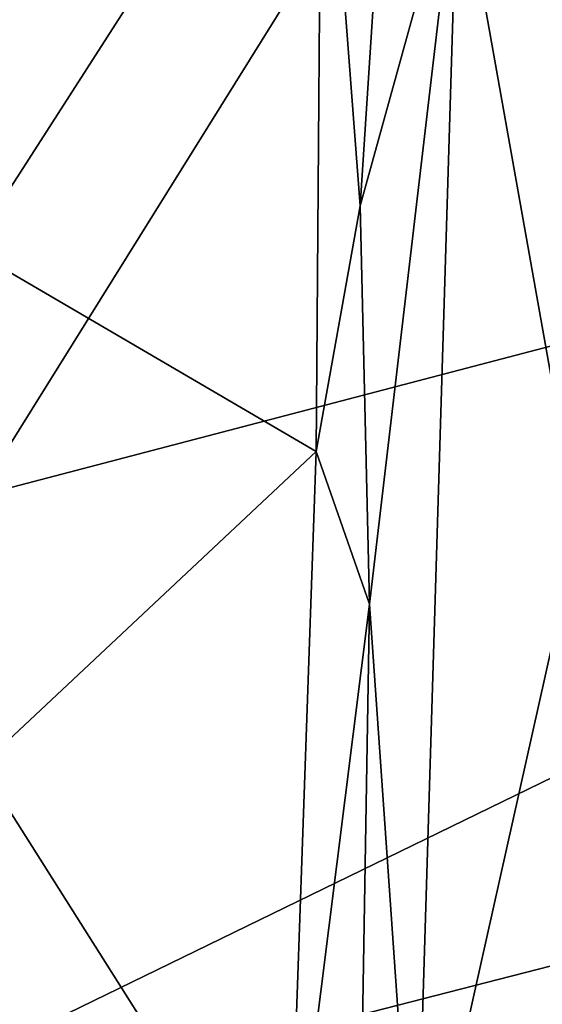
# Model space of a CAD drawing. Extents: x -3.92 to 3.63, y 10.18 to 18.65.
# Drawn here: x -2.42 to -2.04, y 17.23 to 17.95 of the extents above; entities that cross this region are included whole.
import ezdxf

# ---------------------------------------------------------------- set-up
doc = ezdxf.new("R2010")
doc.units = 0
doc.header["$MEASUREMENT"] = 0
doc.layers.add('1', color=7, linetype='CONTINUOUS')

msp = doc.modelspace()

# ---------------------------------------------------------------- linework, layer by layer
at = {"layer": '1'}
for points in [[(-2.079713, 18.206144, -8.134931), (-2.638822, 18.104273, -8.1355), (-2.454436, 17.604401, -8.140999)], [(-2.079713, 18.206144, -8.134931), (-2.454436, 17.604401, -8.140999), (-0.640083, 18.080202, -8.136726)], [(-2.459627, 17.783974, -32.141209), (-2.479413, 18.115334, -32.09882), (-2.203947, 18.182522, -32.210175)], [(-2.208036, 17.636791, -32.219524), (-2.459627, 17.783974, -32.141209), (-2.203947, 18.182522, -32.210175)], [(-2.208036, 17.636791, -32.219524), (-2.203947, 18.182522, -32.210175), (-2.176063, 17.815763, -32.242867)], [(-2.176063, 17.815763, -32.242867), (-2.203947, 18.182522, -32.210175), (-2.158364, 18.088017, -32.273972)], [(-2.017453, 17.580843, -33.031528), (-2.104898, 18.072893, -32.651066), (-1.968065, 18.12888, -33.205795)], [(-2.104898, 18.072893, -32.651066), (-2.176063, 17.815763, -32.242867), (-2.158364, 18.088017, -32.273972)], [(-2.454436, 17.604401, -8.140999), (-2.630962, 17.10972, -8.14522), (-0.640083, 18.080202, -8.136726)], [(-0.640083, 18.080202, -8.136726), (-2.630962, 17.10972, -8.14522), (1.000371, 18.0424, -8.136317)], [(-2.169208, 17.525711, -32.268066), (-2.176063, 17.815763, -32.242867), (-2.104898, 18.072893, -32.651066)], [(-2.169208, 17.525711, -32.268066), (-2.104898, 18.072893, -32.651066), (-2.135904, 17.049595, -32.470268)], [(-2.017453, 17.580843, -33.031528), (-2.135904, 17.049595, -32.470268), (-2.104898, 18.072893, -32.651066)], [(1.000371, 18.0424, -8.136317), (-2.630962, 17.10972, -8.14522), (1.820258, 14.742594, -8.161448)], [(-2.208036, 17.636791, -32.219524), (-2.176063, 17.815763, -32.242867), (-2.169208, 17.525711, -32.268066)], [(-2.208036, 17.636791, -32.219524), (-2.451977, 17.407867, -32.149185), (-2.459627, 17.783974, -32.141209)], [(-2.208036, 17.636791, -32.219524), (-2.228512, 17.054245, -32.166615), (-2.451977, 17.407867, -32.149185)], [(-2.169208, 17.525711, -32.268066), (-2.228512, 17.054245, -32.166615), (-2.208036, 17.636791, -32.219524)], [(-2.034706, 16.940775, -32.945187), (-2.135904, 17.049595, -32.470268), (-2.017453, 17.580843, -33.031528)], [(-2.175051, 17.17588, -32.210926), (-2.228512, 17.054245, -32.166615), (-2.169208, 17.525711, -32.268066)], [(-2.169208, 17.525711, -32.268066), (-2.135904, 17.049595, -32.470268), (-2.175051, 17.17588, -32.210926)], [(-2.430437, 17.081669, -32.143887), (-2.451977, 17.407867, -32.149185), (-2.228512, 17.054245, -32.166615)]]:
    msp.add_3dface(points, dxfattribs=at)

doc.saveas('drawing.dxf')
